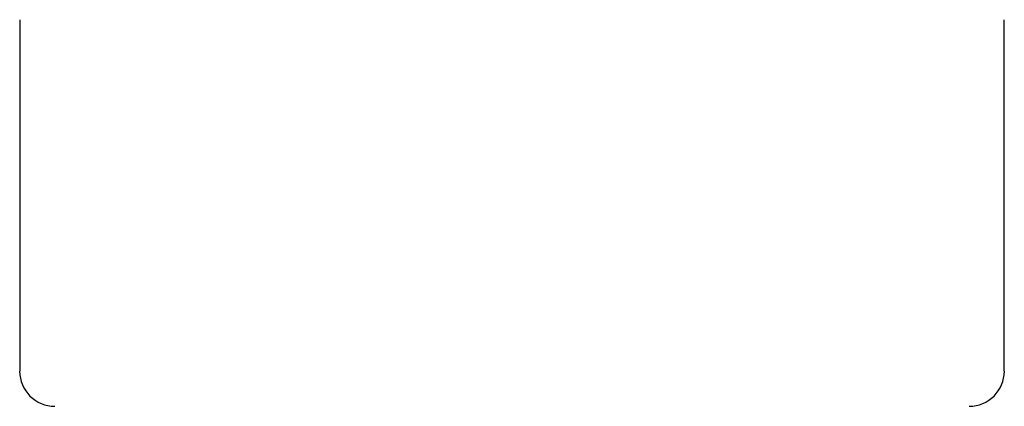
# Model space of a CAD drawing. Extents: x 12968 to 16189, y -82 to 4132.
# Drawn here: x 13085 to 13118, y 914 to 928 of the extents above; entities that cross this region are included whole.
import ezdxf

# ---------------------------------------------------------------- set-up
doc = ezdxf.new("R2010")
doc.units = 0
doc.header["$LTSCALE"] = 8
doc.header["$MEASUREMENT"] = 0
doc.layers.get('0').update_dxf_attribs({"linetype": 'CONTINUOUS'})
doc.layers.get('Defpoints').update_dxf_attribs({"linetype": 'CONTINUOUS'})
doc.styles.add('KHOI', font='verdana.ttf')
doc.dimstyles.new('khoi', dxfattribs={"dimtxt": 40, "dimasz": 25, "dimexe": 10, "dimexo": 10, "dimgap": 12, "dimtad": 1, "dimdec": 0, "dimzin": 0, "dimdsep": 46, "dimtxsty": 'KHOI', "dimcen": 0.09, "dimclrd": 7, "dimclre": 256, "dimadec": 0, "dimazin": 0, "dimtfac": 1, "dimtdec": 0, "dimtix": 1, "dimtmove": 0, "dimatfit": 3, "dimfxl": 1, "dimtolj": 1, "dimtzin": 0, "dimarcsym": 0})

# ---------------------------------------------------------------- blocks, each defined once
blk = doc.blocks.new('*D365')
at = {"lineweight": -2, "transparency": 16777216}
for p, q in [((13084.848, 905.683), (13084.848, 812.267)), ((13829.368, 905.683), (13829.368, 812.267))]:
    blk.add_line(p, q, dxfattribs=at)
at = {"color": 7, "lineweight": -2, "transparency": 16777216}
blk.add_line((13109.848, 822.267), (13804.368, 822.267), dxfattribs=at)
at = {"color": 7, "lineweight": 9, "transparency": 16777216}
for points in [[(13109.848, 826.433), (13109.848, 818.1), (13084.848, 822.267)], [(13804.368, 826.433), (13804.368, 818.1), (13829.368, 822.267)]]:
    blk.add_solid(points, dxfattribs=at)
at = {"layer": 'Defpoints', "color": 0, "lineweight": 9, "transparency": 16777216}
for p in [(13084.848, 915.683), (13829.368, 915.683), (13829.368, 822.267)]:
    blk.add_point(p, dxfattribs=at)
at = {"color": 0, "transparency": 16777216, "insert": (13457.108, 855.18), "char_height": 40, "attachment_point": 5, "style": 'KHOI'}
blk.add_mtext('\\A1;628', dxfattribs=at)

msp = doc.modelspace()

# ---------------------------------------------------------------- linework, layer by layer
at = {"linetype": 'Continuous'}
msp.add_line((13084.848, 927.538), (13084.848, 915.683), dxfattribs=at)
for points in [[(13118.043, 916.868, 0), (13118.043, 916.887, 0), (13118.043, 916.906, 0), (13118.043, 916.925, 0), (13118.043, 916.944, 0), (13118.043, 916.963, 0), (13118.043, 916.982, 0), (13118.043, 917.001, 0), (13118.043, 917.02, 0), (13118.043, 917.039, 0), (13118.043, 917.057, 0), (13118.043, 917.076, 0), (13118.043, 917.095, 0), (13118.043, 917.113, 0), (13118.043, 917.132, 0), (13118.043, 917.151, 0), (13118.043, 917.17, 0), (13118.043, 917.189, 0), (13118.043, 917.208, 0), (13118.043, 917.227, 0), (13118.043, 917.246, 0), (13118.043, 917.265, 0), (13118.043, 917.284, 0), (13118.043, 917.303, 0), (13118.043, 917.322, 0), (13118.043, 917.341, 0), (13118.043, 917.36, 0), (13118.043, 917.379, 0), (13118.043, 917.398, 0), (13118.043, 917.417, 0), (13118.043, 917.436, 0), (13118.043, 917.455, 0), (13118.043, 917.474, 0), (13118.043, 917.493, 0), (13118.043, 917.512, 0), (13118.043, 917.531, 0), (13118.043, 917.548, 0), (13118.043, 917.567, 0), (13118.043, 917.586, 0), (13118.043, 917.605, 0), (13118.043, 917.624, 0), (13118.043, 917.643, 0), (13118.043, 917.662, 0), (13118.043, 917.681, 0), (13118.043, 917.7, 0), (13118.043, 917.719, 0), (13118.043, 917.738, 0), (13118.043, 917.757, 0), (13118.043, 917.776, 0), (13118.043, 917.795, 0), (13118.043, 917.814, 0), (13118.043, 917.833, 0), (13118.043, 917.852, 0), (13118.043, 917.871, 0), (13118.043, 917.89, 0), (13118.043, 917.909, 0), (13118.043, 917.928, 0), (13118.043, 917.947, 0), (13118.043, 917.966, 0), (13118.043, 917.983, 0), (13118.043, 918.002, 0), (13118.043, 918.021, 0), (13118.043, 918.04, 0), (13118.043, 918.059, 0), (13118.043, 918.078, 0), (13118.043, 918.097, 0), (13118.043, 918.116, 0), (13118.043, 918.135, 0), (13118.043, 918.154, 0), (13118.043, 918.173, 0), (13118.043, 918.192, 0), (13118.043, 918.211, 0), (13118.043, 918.23, 0), (13118.043, 918.249, 0), (13118.043, 918.268, 0), (13118.043, 918.287, 0), (13118.043, 918.306, 0), (13118.043, 918.325, 0), (13118.043, 918.344, 0), (13118.043, 918.363, 0), (13118.043, 918.382, 0), (13118.043, 918.401, 0), (13118.043, 918.42, 0), (13118.043, 918.437, 0), (13118.043, 918.456, 0), (13118.043, 918.475, 0), (13118.043, 918.494, 0), (13118.043, 918.513, 0), (13118.043, 918.532, 0), (13118.043, 918.551, 0), (13118.043, 918.57, 0), (13118.043, 918.589, 0), (13118.043, 918.608, 0), (13118.043, 918.627, 0), (13118.043, 918.646, 0), (13118.043, 918.665, 0), (13118.043, 918.684, 0), (13118.043, 918.703, 0), (13118.043, 918.722, 0), (13118.043, 918.741, 0), (13118.043, 918.76, 0), (13118.043, 918.779, 0), (13118.043, 918.798, 0), (13118.043, 918.817, 0), (13118.043, 918.836, 0), (13118.043, 918.855, 0), (13118.043, 918.873, 0), (13118.043, 918.892, 0), (13118.043, 918.91, 0), (13118.043, 918.929, 0), (13118.043, 918.948, 0), (13118.043, 918.967, 0), (13118.043, 918.986, 0), (13118.043, 919.005, 0), (13118.043, 919.024, 0), (13118.043, 919.043, 0), (13118.043, 919.062, 0), (13118.043, 919.081, 0), (13118.043, 919.1, 0), (13118.043, 919.119, 0), (13118.043, 919.138, 0), (13118.043, 919.157, 0), (13118.043, 919.176, 0), (13118.043, 919.195, 0), (13118.043, 919.214, 0), (13118.043, 919.233, 0), (13118.043, 919.252, 0), (13118.043, 919.271, 0), (13118.043, 919.29, 0), (13118.043, 919.308, 0), (13118.043, 919.327, 0), (13118.043, 919.346, 0), (13118.043, 919.365, 0), (13118.043, 919.384, 0), (13118.043, 919.402, 0), (13118.043, 919.421, 0), (13118.043, 919.44, 0), (13118.043, 919.459, 0), (13118.043, 919.478, 0), (13118.043, 919.497, 0), (13118.043, 919.516, 0), (13118.043, 919.535, 0), (13118.043, 919.554, 0), (13118.043, 919.573, 0), (13118.043, 919.592, 0), (13118.043, 919.611, 0), (13118.043, 919.63, 0), (13118.043, 919.649, 0), (13118.043, 919.668, 0), (13118.043, 919.687, 0), (13118.043, 919.706, 0), (13118.043, 919.725, 0), (13118.043, 919.743, 0), (13118.043, 919.762, 0), (13118.043, 919.781, 0), (13118.043, 919.8, 0), (13118.043, 919.819, 0), (13118.043, 919.838, 0), (13118.043, 919.857, 0), (13118.043, 919.876, 0), (13118.043, 919.894, 0), (13118.043, 919.913, 0), (13118.043, 919.932, 0), (13118.043, 919.951, 0), (13118.043, 919.97, 0), (13118.043, 919.989, 0), (13118.043, 920.008, 0), (13118.043, 920.027, 0), (13118.043, 920.046, 0), (13118.043, 920.065, 0), (13118.043, 920.084, 0), (13118.043, 920.103, 0), (13118.043, 920.122, 0), (13118.043, 920.141, 0), (13118.043, 920.16, 0), (13118.043, 920.178, 0), (13118.043, 920.197, 0), (13118.043, 920.216, 0), (13118.043, 920.235, 0), (13118.043, 920.254, 0), (13118.043, 920.273, 0), (13118.043, 920.292, 0), (13118.043, 920.311, 0), (13118.043, 920.33, 0), (13118.043, 920.349, 0), (13118.043, 920.368, 0), (13118.043, 920.386, 0), (13118.043, 920.405, 0), (13118.043, 920.424, 0), (13118.043, 920.443, 0), (13118.043, 920.462, 0), (13118.043, 920.481, 0), (13118.043, 920.5, 0), (13118.043, 920.519, 0), (13118.043, 920.538, 0), (13118.043, 920.557, 0), (13118.043, 920.576, 0), (13118.043, 920.595, 0), (13118.043, 920.613, 0), (13118.043, 920.632, 0), (13118.043, 920.651, 0), (13118.043, 920.67, 0), (13118.043, 920.689, 0), (13118.043, 920.708, 0), (13118.043, 920.727, 0), (13118.043, 920.746, 0), (13118.043, 920.765, 0), (13118.043, 920.784, 0), (13118.043, 920.803, 0), (13118.043, 920.822, 0), (13118.043, 920.841, 0), (13118.043, 920.86, 0), (13118.043, 920.878, 0), (13118.043, 920.897, 0), (13118.043, 920.916, 0), (13118.043, 920.935, 0), (13118.043, 920.954, 0), (13118.043, 920.973, 0), (13118.043, 920.992, 0), (13118.043, 921.011, 0), (13118.043, 921.03, 0), (13118.043, 921.048, 0), (13118.043, 921.067, 0), (13118.043, 921.086, 0), (13118.043, 921.105, 0), (13118.043, 921.124, 0), (13118.043, 921.143, 0), (13118.043, 921.162, 0), (13118.043, 921.181, 0), (13118.043, 921.2, 0), (13118.043, 921.219, 0), (13118.043, 921.238, 0), (13118.043, 921.257, 0), (13118.043, 921.276, 0), (13118.043, 921.295, 0), (13118.043, 921.314, 0), (13118.043, 921.333, 0), (13118.043, 921.352, 0), (13118.043, 921.37, 0), (13118.043, 921.389, 0), (13118.043, 921.408, 0), (13118.043, 921.427, 0), (13118.043, 921.446, 0), (13118.043, 921.465, 0), (13118.043, 921.483, 0), (13118.043, 921.502, 0), (13118.043, 921.521, 0), (13118.043, 921.54, 0), (13118.043, 921.559, 0), (13118.043, 921.578, 0), (13118.043, 921.597, 0), (13118.043, 921.616, 0), (13118.043, 921.635, 0), (13118.043, 921.654, 0), (13118.043, 921.673, 0), (13118.043, 921.692, 0), (13118.043, 921.711, 0), (13118.043, 921.73, 0), (13118.043, 921.749, 0), (13118.043, 921.768, 0), (13118.043, 921.787, 0), (13118.043, 921.806, 0), (13118.043, 921.825, 0), (13118.043, 921.844, 0), (13118.043, 921.862, 0), (13118.043, 921.881, 0), (13118.043, 921.9, 0), (13118.043, 921.919, 0), (13118.043, 921.937, 0), (13118.043, 921.956, 0), (13118.043, 921.975, 0), (13118.043, 921.994, 0), (13118.043, 922.013, 0), (13118.043, 922.032, 0), (13118.043, 922.051, 0), (13118.043, 922.07, 0), (13118.043, 922.089, 0), (13118.043, 922.108, 0), (13118.043, 922.127, 0), (13118.043, 922.146, 0), (13118.043, 922.165, 0), (13118.043, 922.184, 0), (13118.043, 922.203, 0), (13118.043, 922.222, 0), (13118.043, 922.241, 0), (13118.043, 922.26, 0), (13118.043, 922.279, 0), (13118.043, 922.298, 0), (13118.043, 922.317, 0), (13118.043, 922.336, 0), (13118.043, 922.354, 0), (13118.043, 922.372, 0), (13118.043, 922.391, 0), (13118.043, 922.41, 0), (13118.043, 922.429, 0), (13118.043, 922.448, 0), (13118.043, 922.467, 0), (13118.043, 922.486, 0), (13118.043, 922.505, 0), (13118.043, 922.524, 0), (13118.043, 922.543, 0), (13118.043, 922.562, 0), (13118.043, 922.581, 0), (13118.043, 922.6, 0), (13118.043, 922.619, 0), (13118.043, 922.638, 0), (13118.043, 922.657, 0), (13118.043, 922.676, 0), (13118.043, 922.695, 0), (13118.043, 922.714, 0), (13118.043, 922.733, 0), (13118.043, 922.752, 0), (13118.043, 922.771, 0), (13118.043, 922.79, 0), (13118.043, 922.807, 0), (13118.043, 922.826, 0), (13118.043, 922.845, 0), (13118.043, 922.864, 0), (13118.043, 922.883, 0), (13118.043, 922.902, 0), (13118.043, 922.921, 0), (13118.043, 922.94, 0), (13118.043, 922.959, 0), (13118.043, 922.978, 0), (13118.043, 922.997, 0), (13118.043, 923.016, 0), (13118.043, 923.035, 0), (13118.043, 923.054, 0), (13118.043, 923.073, 0), (13118.043, 923.092, 0), (13118.043, 923.111, 0), (13118.043, 923.13, 0), (13118.043, 923.149, 0), (13118.043, 923.168, 0), (13118.043, 923.187, 0), (13118.043, 923.206, 0), (13118.043, 923.225, 0), (13118.043, 923.242, 0), (13118.043, 923.261, 0), (13118.043, 923.28, 0), (13118.043, 923.299, 0), (13118.043, 923.318, 0), (13118.043, 923.337, 0), (13118.043, 923.356, 0), (13118.043, 923.375, 0), (13118.043, 923.394, 0), (13118.043, 923.413, 0), (13118.043, 923.432, 0), (13118.043, 923.451, 0), (13118.043, 923.47, 0), (13118.043, 923.489, 0), (13118.043, 923.508, 0), (13118.043, 923.527, 0), (13118.043, 923.546, 0), (13118.043, 923.565, 0), (13118.043, 923.584, 0), (13118.043, 923.603, 0), (13118.043, 923.622, 0), (13118.043, 923.641, 0), (13118.043, 923.66, 0), (13118.043, 923.678, 0), (13118.043, 923.697, 0), (13118.043, 923.715, 0), (13118.043, 923.734, 0), (13118.043, 923.753, 0), (13118.043, 923.772, 0), (13118.043, 923.791, 0), (13118.043, 923.81, 0), (13118.043, 923.829, 0), (13118.043, 923.848, 0), (13118.043, 923.867, 0), (13118.043, 923.886, 0), (13118.043, 923.905, 0), (13118.043, 923.924, 0), (13118.043, 923.943, 0), (13118.043, 923.962, 0), (13118.043, 923.981, 0), (13118.043, 924, 0), (13118.043, 924.019, 0), (13118.043, 924.038, 0), (13118.043, 924.057, 0), (13118.043, 924.076, 0), (13118.043, 924.095, 0), (13118.043, 924.113, 0), (13118.043, 924.132, 0), (13118.043, 924.151, 0), (13118.043, 924.17, 0), (13118.043, 924.189, 0), (13118.043, 924.207, 0), (13118.043, 924.226, 0), (13118.043, 924.245, 0), (13118.043, 924.264, 0), (13118.043, 924.283, 0), (13118.043, 924.302, 0), (13118.043, 924.321, 0), (13118.043, 924.34, 0), (13118.043, 924.359, 0), (13118.043, 924.378, 0), (13118.043, 924.397, 0), (13118.043, 924.416, 0), (13118.043, 924.435, 0), (13118.043, 924.454, 0), (13118.043, 924.473, 0), (13118.043, 924.492, 0), (13118.043, 924.511, 0), (13118.043, 924.53, 0), (13118.043, 924.548, 0), (13118.043, 924.567, 0), (13118.043, 924.586, 0), (13118.043, 924.605, 0), (13118.043, 924.624, 0), (13118.043, 924.643, 0), (13118.043, 924.662, 0), (13118.043, 924.681, 0), (13118.043, 924.699, 0), (13118.043, 924.718, 0), (13118.043, 924.737, 0), (13118.043, 924.756, 0), (13118.043, 924.775, 0), (13118.043, 924.794, 0), (13118.043, 924.813, 0), (13118.043, 924.832, 0), (13118.043, 924.851, 0), (13118.043, 924.87, 0), (13118.043, 924.889, 0), (13118.043, 924.908, 0), (13118.043, 924.927, 0), (13118.043, 924.946, 0), (13118.043, 924.965, 0), (13118.043, 924.983, 0), (13118.043, 925.002, 0), (13118.043, 925.021, 0), (13118.043, 925.04, 0), (13118.043, 925.059, 0), (13118.043, 925.078, 0), (13118.043, 925.097, 0), (13118.043, 925.116, 0), (13118.043, 925.135, 0), (13118.043, 925.154, 0), (13118.043, 925.173, 0), (13118.043, 925.191, 0), (13118.043, 925.21, 0), (13118.043, 925.229, 0), (13118.043, 925.248, 0), (13118.043, 925.267, 0), (13118.043, 925.286, 0), (13118.043, 925.305, 0), (13118.043, 925.324, 0), (13118.043, 925.343, 0), (13118.043, 925.362, 0), (13118.043, 925.381, 0), (13118.043, 925.4, 0), (13118.043, 925.419, 0), (13118.043, 925.437, 0), (13118.043, 925.456, 0), (13118.043, 925.475, 0), (13118.043, 925.494, 0), (13118.043, 925.513, 0), (13118.043, 925.532, 0), (13118.043, 925.551, 0), (13118.043, 925.57, 0), (13118.043, 925.589, 0), (13118.043, 925.608, 0), (13118.043, 925.627, 0), (13118.043, 925.646, 0), (13118.043, 925.665, 0), (13118.043, 925.683, 0), (13118.043, 925.702, 0), (13118.043, 925.721, 0), (13118.043, 925.74, 0), (13118.043, 925.759, 0), (13118.043, 925.778, 0), (13118.043, 925.797, 0), (13118.043, 925.816, 0), (13118.043, 925.835, 0), (13118.043, 925.854, 0), (13118.043, 925.872, 0), (13118.043, 925.891, 0), (13118.043, 925.91, 0), (13118.043, 925.929, 0), (13118.043, 925.948, 0), (13118.043, 925.967, 0), (13118.043, 925.986, 0), (13118.043, 926.005, 0), (13118.043, 926.024, 0), (13118.043, 926.043, 0), (13118.043, 926.062, 0), (13118.043, 926.081, 0), (13118.043, 926.1, 0), (13118.043, 926.119, 0), (13118.043, 926.138, 0), (13118.043, 926.157, 0), (13118.043, 926.175, 0), (13118.043, 926.194, 0), (13118.043, 926.213, 0), (13118.043, 926.232, 0), (13118.043, 926.251, 0), (13118.043, 926.27, 0), (13118.043, 926.289, 0), (13118.043, 926.307, 0), (13118.043, 926.326, 0), (13118.043, 926.345, 0), (13118.043, 926.363, 0), (13118.043, 926.381, 0), (13118.043, 926.397, 0), (13118.043, 926.415, 0), (13118.043, 926.433, 0), (13118.043, 926.449, 0), (13118.043, 926.467, 0), (13118.043, 926.485, 0), (13118.043, 926.503, 0), (13118.043, 926.52, 0), (13118.043, 926.538, 0), (13118.043, 926.556, 0), (13118.043, 926.574, 0), (13118.043, 926.592, 0), (13118.043, 926.609, 0), (13118.043, 926.628, 0), (13118.043, 926.646, 0), (13118.043, 926.664, 0), (13118.043, 926.682, 0), (13118.043, 926.699, 0), (13118.043, 926.717, 0), (13118.043, 926.735, 0), (13118.043, 926.754, 0), (13118.043, 926.772, 0), (13118.043, 926.79, 0), (13118.043, 926.807, 0), (13118.043, 926.825, 0), (13118.043, 926.842, 0), (13118.043, 926.86, 0), (13118.043, 926.877, 0), (13118.043, 926.895, 0), (13118.043, 926.912, 0), (13118.043, 926.929, 0), (13118.043, 926.946, 0), (13118.043, 926.963, 0), (13118.043, 926.979, 0), (13118.043, 926.996, 0), (13118.043, 927.012, 0), (13118.043, 927.029, 0), (13118.043, 927.046, 0), (13118.043, 927.061, 0), (13118.043, 927.078, 0), (13118.043, 927.093, 0), (13118.043, 927.108, 0), (13118.043, 927.124, 0), (13118.043, 927.138, 0), (13118.043, 927.154, 0), (13118.043, 927.168, 0), (13118.043, 927.182, 0), (13118.043, 927.196, 0), (13118.043, 927.21, 0), (13118.043, 927.223, 0), (13118.043, 927.238, 0), (13118.043, 927.251, 0), (13118.043, 927.264, 0), (13118.043, 927.276, 0), (13118.043, 927.288, 0), (13118.043, 927.301, 0), (13118.043, 927.312, 0), (13118.043, 927.323, 0), (13118.043, 927.335, 0), (13118.043, 927.346, 0), (13118.043, 927.356, 0), (13118.043, 927.367, 0), (13118.043, 927.376, 0), (13118.043, 927.386, 0), (13118.043, 927.395, 0), (13118.043, 927.405, 0), (13118.043, 927.413, 0), (13118.043, 927.423, 0), (13118.043, 927.431, 0), (13118.043, 927.438, 0), (13118.043, 927.446, 0), (13118.043, 927.453, 0), (13118.043, 927.461, 0), (13118.043, 927.467, 0), (13118.043, 927.472, 0), (13118.043, 927.48, 0), (13118.043, 927.484, 0), (13118.043, 927.49, 0), (13118.043, 927.495, 0), (13118.043, 927.5, 0), (13118.043, 927.504, 0), (13118.043, 927.508, 0), (13118.043, 927.513, 0), (13118.043, 927.516, 0), (13118.043, 927.52, 0), (13118.043, 927.522, 0), (13118.043, 927.525, 0), (13118.043, 927.528, 0), (13118.043, 927.529, 0), (13118.043, 927.532, 0), (13118.043, 927.533, 0), (13118.043, 927.535, 0), (13118.043, 927.536, 0), (13118.043, 927.536, 0), (13118.043, 927.538, 0), (13118.043, 927.538, 0), (13118.043, 927.538, 0), (13118.043, 927.538, 0), (13118.043, 927.538, 0), (13118.043, 927.538, 0), (13118.043, 927.538, 0), (13118.043, 927.538, 0), (13118.043, 927.538, 0), (13118.043, 927.538, 0), (13118.043, 927.538, 0), (13118.043, 927.538, 0), (13118.043, 927.538, 0), (13118.043, 927.538, 0), (13118.043, 927.538, 0), (13118.043, 927.538, 0), (13118.043, 927.538, 0), (13118.043, 927.538, 0), (13118.043, 927.538, 0), (13118.043, 927.538, 0), (13118.043, 927.538, 0), (13118.043, 927.538, 0), (13118.043, 927.538, 0), (13118.043, 927.538, 0), (13118.043, 927.538, 0), (13118.043, 927.538, 0), (13118.043, 927.538, 0), (13118.043, 927.538, 0), (13118.043, 927.538, 0), (13118.043, 927.538, 0), (13118.043, 927.538, 0), (13118.043, 927.538, 0), (13118.043, 927.538, 0), (13118.043, 927.538, 0), (13118.043, 927.538, 0), (13118.043, 927.538, 0), (13118.043, 927.538, 0), (13118.043, 927.538, 0), (13118.043, 927.538, 0), (13118.043, 927.538, 0), (13118.043, 927.538, 0), (13118.043, 927.538, 0), (13118.043, 927.538, 0), (13118.043, 927.538, 0), (13118.043, 927.538, 0), (13118.043, 927.538, 0), (13118.043, 927.538, 0), (13118.043, 927.538, 0), (13118.043, 927.538, 0), (13118.043, 927.538, 0), (13118.043, 927.538, 0), (13118.043, 927.538, 0), (13118.043, 927.538, 0), (13118.043, 927.538, 0), (13118.043, 927.538, 0), (13118.043, 927.538, 0), (13118.043, 927.538, 0), (13118.043, 927.538, 0), (13118.043, 927.538, 0), (13118.043, 927.538, 0), (13118.043, 927.538, 0), (13118.043, 927.538, 0), (13118.043, 927.538, 0), (13118.043, 927.538, 0), (13118.043, 927.538, 0), (13118.043, 927.538, 0), (13118.043, 927.538, 0), (13118.043, 927.538, 0), (13118.043, 927.538, 0), (13118.043, 927.538, 0), (13118.043, 927.538, 0), (13118.043, 927.538, 0), (13118.043, 927.538, 0), (13118.043, 927.538, 0), (13118.043, 927.538, 0), (13118.043, 927.538, 0), (13118.043, 927.538, 0), (13118.043, 927.538, 0), (13118.043, 927.538, 0), (13118.043, 927.538, 0), (13118.043, 927.538, 0), (13118.043, 927.538, 0), (13118.043, 927.538, 0), (13118.043, 927.538, 0), (13118.043, 927.538, 0), (13118.043, 927.538, 0), (13118.043, 927.538, 0), (13118.043, 927.538, 0), (13118.043, 927.538, 0), (13118.043, 927.538, 0), (13118.043, 927.538, 0), (13118.043, 927.538, 0), (13118.043, 927.538, 0), (13118.043, 927.538, 0), (13118.043, 927.538, 0), (13118.043, 927.538, 0), (13118.043, 927.538, 0), (13118.043, 927.538, 0), (13118.043, 927.538, 0), (13118.043, 927.538, 0), (13118.043, 927.538, 0), (13118.043, 927.538, 0), (13118.043, 927.538, 0), (13118.043, 927.538, 0), (13118.043, 927.538, 0), (13118.043, 927.538, 0), (13118.043, 927.538, 0), (13118.043, 927.538, 0), (13118.043, 927.538, 0), (13118.043, 927.538, 0), (13118.043, 927.538, 0), (13118.043, 927.538, 0), (13118.043, 927.538, 0), (13118.043, 927.538, 0), (13118.043, 927.538, 0), (13118.043, 927.538, 0), (13118.043, 927.538, 0), (13118.043, 927.538, 0), (13118.043, 927.538, 0), (13118.043, 927.538, 0), (13118.043, 927.538, 0), (13118.043, 927.538, 0), (13118.043, 927.538, 0), (13118.043, 927.538, 0), (13118.043, 927.538, 0), (13118.043, 927.538, 0), (13118.043, 927.538, 0), (13118.043, 927.538, 0), (13118.043, 927.538, 0), (13118.043, 927.538, 0), (13118.043, 927.538, 0), (13118.043, 927.538, 0), (13118.043, 927.538, 0), (13118.043, 927.538, 0), (13118.043, 927.538, 0), (13118.043, 927.538, 0), (13118.043, 927.538, 0), (13118.043, 927.538, 0), (13118.043, 927.538, 0), (13118.043, 927.538, 0), (13118.043, 927.538, 0), (13118.043, 927.538, 0), (13118.043, 927.538, 0), (13118.043, 927.538, 0), (13118.043, 927.538, 0), (13118.043, 927.538, 0), (13118.043, 927.538, 0), (13118.043, 927.538, 0), (13118.043, 927.538, 0), (13118.043, 927.538, 0), (13118.043, 927.538, 0), (13118.043, 927.538, 0), (13118.043, 927.538, 0), (13118.043, 927.538, 0), (13118.043, 927.538, 0), (13118.043, 927.538, 0), (13118.043, 927.538, 0), (13118.043, 927.538, 0), (13118.043, 927.538, 0), (13118.043, 927.538, 0), (13118.043, 927.538, 0), (13118.043, 927.538, 0), (13118.043, 927.538, 0), (13118.043, 927.538, 0), (13118.043, 927.538, 0), (13118.043, 927.538, 0), (13118.043, 927.538, 0), (13118.043, 927.538, 0), (13118.043, 927.538, 0), (13118.043, 927.538, 0), (13118.043, 927.538, 0), (13118.043, 927.538, 0), (13118.043, 927.538, 0), (13118.043, 927.538, 0), (13118.043, 927.538, 0), (13118.043, 927.538, 0), (13118.043, 927.538, 0), (13118.043, 927.538, 0), (13118.043, 927.538, 0), (13118.043, 927.538, 0), (13118.043, 927.538, 0), (13118.043, 927.538, 0), (13118.043, 927.538, 0), (13118.043, 927.538, 0), (13118.043, 927.538, 0), (13118.043, 927.538, 0), (13118.043, 927.538, 0), (13118.043, 927.538, 0), (13118.043, 927.538, 0), (13118.043, 927.538, 0), (13118.043, 927.538, 0), (13118.043, 927.538, 0), (13118.043, 927.538, 0), (13118.043, 927.538, 0), (13118.043, 927.538, 0), (13118.043, 927.538, 0), (13118.043, 927.538, 0), (13118.043, 927.538, 0), (13118.043, 927.538, 0), (13118.043, 927.538, 0), (13118.043, 927.538, 0), (13118.043, 927.538, 0)], [(13118.043, 915.682, 0), (13118.043, 915.682, 0), (13118.043, 915.682, 0), (13118.043, 915.682, 0), (13118.043, 915.682, 0), (13118.043, 915.682, 0), (13118.043, 915.682, 0), (13118.043, 915.682, 0), (13118.043, 915.682, 0), (13118.043, 915.682, 0), (13118.043, 915.682, 0), (13118.043, 915.682, 0), (13118.043, 915.682, 0), (13118.043, 915.682, 0), (13118.043, 915.682, 0), (13118.043, 915.682, 0), (13118.043, 915.682, 0), (13118.043, 915.682, 0), (13118.043, 915.682, 0), (13118.043, 915.682, 0), (13118.043, 915.682, 0), (13118.043, 915.682, 0), (13118.043, 915.682, 0), (13118.043, 915.682, 0), (13118.043, 915.682, 0), (13118.043, 915.682, 0), (13118.043, 915.682, 0), (13118.043, 915.682, 0), (13118.043, 915.682, 0), (13118.043, 915.682, 0), (13118.043, 915.682, 0), (13118.043, 915.682, 0), (13118.043, 915.682, 0), (13118.043, 915.682, 0), (13118.043, 915.682, 0), (13118.043, 915.682, 0), (13118.043, 915.682, 0), (13118.043, 915.682, 0), (13118.043, 915.682, 0), (13118.043, 915.682, 0), (13118.043, 915.682, 0), (13118.043, 915.682, 0), (13118.043, 915.682, 0), (13118.043, 915.682, 0), (13118.043, 915.682, 0), (13118.043, 915.682, 0), (13118.043, 915.682, 0), (13118.043, 915.682, 0), (13118.043, 915.682, 0), (13118.043, 915.682, 0), (13118.043, 915.682, 0), (13118.043, 915.682, 0), (13118.043, 915.682, 0), (13118.043, 915.682, 0), (13118.043, 915.682, 0), (13118.043, 915.682, 0), (13118.043, 915.682, 0), (13118.043, 915.682, 0), (13118.043, 915.682, 0), (13118.043, 915.682, 0), (13118.043, 915.682, 0), (13118.043, 915.682, 0), (13118.043, 915.682, 0), (13118.043, 915.682, 0), (13118.043, 915.682, 0), (13118.043, 915.682, 0), (13118.043, 915.682, 0), (13118.043, 915.682, 0), (13118.043, 915.683, 0), (13118.043, 915.683, 0), (13118.043, 915.683, 0), (13118.043, 915.683, 0), (13118.043, 915.683, 0), (13118.043, 915.683, 0), (13118.043, 915.683, 0), (13118.043, 915.683, 0), (13118.043, 915.685, 0), (13118.043, 915.685, 0), (13118.043, 915.685, 0), (13118.043, 915.685, 0), (13118.043, 915.685, 0), (13118.043, 915.686, 0), (13118.043, 915.686, 0), (13118.043, 915.686, 0), (13118.043, 915.687, 0), (13118.043, 915.687, 0), (13118.043, 915.687, 0), (13118.043, 915.688, 0), (13118.043, 915.688, 0), (13118.043, 915.688, 0), (13118.043, 915.689, 0), (13118.043, 915.689, 0), (13118.043, 915.691, 0), (13118.043, 915.691, 0), (13118.043, 915.691, 0), (13118.043, 915.692, 0), (13118.043, 915.692, 0), (13118.043, 915.693, 0), (13118.043, 915.693, 0), (13118.043, 915.694, 0), (13118.043, 915.695, 0), (13118.043, 915.695, 0), (13118.043, 915.696, 0), (13118.043, 915.696, 0), (13118.043, 915.698, 0), (13118.043, 915.699, 0), (13118.043, 915.699, 0), (13118.043, 915.7, 0), (13118.043, 915.701, 0), (13118.043, 915.701, 0), (13118.043, 915.702, 0), (13118.043, 915.704, 0), (13118.043, 915.704, 0), (13118.043, 915.705, 0), (13118.043, 915.706, 0), (13118.043, 915.707, 0), (13118.043, 915.708, 0), (13118.043, 915.708, 0), (13118.043, 915.71, 0), (13118.043, 915.711, 0), (13118.043, 915.712, 0), (13118.043, 915.713, 0), (13118.043, 915.714, 0), (13118.043, 915.715, 0), (13118.043, 915.717, 0), (13118.043, 915.718, 0), (13118.043, 915.719, 0), (13118.043, 915.72, 0), (13118.043, 915.721, 0), (13118.043, 915.723, 0), (13118.043, 915.724, 0), (13118.043, 915.725, 0), (13118.043, 915.726, 0), (13118.043, 915.727, 0), (13118.043, 915.728, 0), (13118.043, 915.73, 0), (13118.043, 915.731, 0), (13118.043, 915.732, 0), (13118.043, 915.734, 0), (13118.043, 915.736, 0), (13118.043, 915.737, 0), (13118.043, 915.738, 0), (13118.043, 915.74, 0), (13118.043, 915.742, 0), (13118.043, 915.743, 0), (13118.043, 915.744, 0), (13118.043, 915.746, 0), (13118.043, 915.747, 0), (13118.043, 915.749, 0), (13118.043, 915.751, 0), (13118.043, 915.752, 0), (13118.043, 915.755, 0), (13118.043, 915.756, 0), (13118.043, 915.757, 0), (13118.043, 915.759, 0), (13118.043, 915.76, 0), (13118.043, 915.763, 0), (13118.043, 915.764, 0), (13118.043, 915.766, 0), (13118.043, 915.768, 0), (13118.043, 915.77, 0), (13118.043, 915.771, 0), (13118.043, 915.774, 0), (13118.043, 915.776, 0), (13118.043, 915.777, 0), (13118.043, 915.779, 0), (13118.043, 915.782, 0), (13118.043, 915.783, 0), (13118.043, 915.785, 0), (13118.043, 915.788, 0), (13118.043, 915.789, 0), (13118.043, 915.791, 0), (13118.043, 915.794, 0), (13118.043, 915.796, 0), (13118.043, 915.797, 0), (13118.043, 915.8, 0), (13118.043, 915.802, 0), (13118.043, 915.804, 0), (13118.043, 915.807, 0), (13118.043, 915.808, 0), (13118.043, 915.81, 0), (13118.043, 915.813, 0), (13118.043, 915.815, 0), (13118.043, 915.817, 0), (13118.043, 915.82, 0), (13118.043, 915.822, 0), (13118.043, 915.825, 0), (13118.043, 915.827, 0), (13118.043, 915.829, 0), (13118.043, 915.832, 0), (13118.043, 915.834, 0), (13118.043, 915.836, 0), (13118.043, 915.839, 0), (13118.043, 915.841, 0), (13118.043, 915.843, 0), (13118.043, 915.847, 0), (13118.043, 915.849, 0), (13118.043, 915.852, 0), (13118.043, 915.854, 0), (13118.043, 915.857, 0), (13118.043, 915.859, 0), (13118.043, 915.862, 0), (13118.043, 915.865, 0), (13118.043, 915.867, 0), (13118.043, 915.87, 0), (13118.043, 915.873, 0), (13118.043, 915.875, 0), (13118.043, 915.878, 0), (13118.043, 915.881, 0), (13118.043, 915.884, 0), (13118.043, 915.886, 0), (13118.043, 915.89, 0), (13118.043, 915.892, 0), (13118.043, 915.896, 0), (13118.043, 915.898, 0), (13118.043, 915.902, 0), (13118.043, 915.904, 0), (13118.043, 915.906, 0), (13118.043, 915.91, 0), (13118.043, 915.913, 0), (13118.043, 915.916, 0), (13118.043, 915.919, 0), (13118.043, 915.922, 0), (13118.043, 915.925, 0), (13118.043, 915.928, 0), (13118.043, 915.931, 0), (13118.043, 915.935, 0), (13118.043, 915.937, 0), (13118.043, 915.941, 0), (13118.043, 915.944, 0), (13118.043, 915.947, 0), (13118.043, 915.95, 0), (13118.043, 915.954, 0), (13118.043, 915.956, 0), (13118.043, 915.96, 0), (13118.043, 915.963, 0), (13118.043, 915.967, 0), (13118.043, 915.97, 0), (13118.043, 915.973, 0), (13118.043, 915.976, 0), (13118.043, 915.98, 0), (13118.043, 915.983, 0), (13118.043, 915.987, 0), (13118.043, 915.99, 0), (13118.043, 915.994, 0), (13118.043, 915.998, 0), (13118.043, 916, 0), (13118.043, 916.004, 0), (13118.043, 916.007, 0), (13118.043, 916.011, 0), (13118.043, 916.014, 0), (13118.043, 916.018, 0), (13118.043, 916.021, 0), (13118.043, 916.025, 0), (13118.043, 916.028, 0), (13118.043, 916.032, 0), (13118.043, 916.036, 0), (13118.043, 916.04, 0), (13118.043, 916.044, 0), (13118.043, 916.047, 0), (13118.043, 916.051, 0), (13118.043, 916.055, 0), (13118.043, 916.058, 0), (13118.043, 916.062, 0), (13118.043, 916.065, 0), (13118.043, 916.07, 0), (13118.043, 916.073, 0), (13118.043, 916.077, 0), (13118.043, 916.081, 0), (13118.043, 916.084, 0), (13118.043, 916.089, 0), (13118.043, 916.092, 0), (13118.043, 916.096, 0), (13118.043, 916.1, 0), (13118.043, 916.104, 0), (13118.043, 916.108, 0), (13118.043, 916.111, 0), (13118.043, 916.116, 0), (13118.043, 916.12, 0), (13118.043, 916.123, 0), (13118.043, 916.127, 0), (13118.043, 916.132, 0), (13118.043, 916.135, 0), (13118.043, 916.14, 0), (13118.043, 916.143, 0), (13118.043, 916.147, 0), (13118.043, 916.152, 0), (13118.043, 916.155, 0), (13118.043, 916.16, 0), (13118.043, 916.164, 0), (13118.043, 916.167, 0), (13118.043, 916.172, 0), (13118.043, 916.175, 0), (13118.043, 916.18, 0), (13118.043, 916.184, 0), (13118.043, 916.188, 0), (13118.043, 916.192, 0), (13118.043, 916.197, 0), (13118.043, 916.2, 0), (13118.043, 916.205, 0), (13118.043, 916.209, 0), (13118.043, 916.213, 0), (13118.043, 916.217, 0), (13118.043, 916.222, 0), (13118.043, 916.226, 0), (13118.043, 916.23, 0), (13118.043, 916.235, 0), (13118.043, 916.238, 0), (13118.043, 916.243, 0), (13118.043, 916.247, 0), (13118.043, 916.251, 0), (13118.043, 916.256, 0), (13118.043, 916.26, 0), (13118.043, 916.264, 0), (13118.043, 916.269, 0), (13118.043, 916.273, 0), (13118.043, 916.277, 0), (13118.043, 916.282, 0), (13118.043, 916.286, 0), (13118.043, 916.29, 0), (13118.043, 916.295, 0), (13118.043, 916.299, 0), (13118.043, 916.303, 0), (13118.043, 916.308, 0), (13118.043, 916.312, 0), (13118.043, 916.317, 0), (13118.043, 916.321, 0), (13118.043, 916.326, 0), (13118.043, 916.33, 0), (13118.043, 916.334, 0), (13118.043, 916.339, 0), (13118.043, 916.343, 0), (13118.043, 916.347, 0), (13118.043, 916.352, 0), (13118.043, 916.357, 0), (13118.043, 916.362, 0), (13118.043, 916.365, 0), (13118.043, 916.37, 0), (13118.043, 916.375, 0), (13118.043, 916.379, 0), (13118.043, 916.383, 0), (13118.043, 916.388, 0), (13118.043, 916.392, 0), (13118.043, 916.397, 0), (13118.043, 916.402, 0), (13118.043, 916.405, 0), (13118.043, 916.41, 0), (13118.043, 916.415, 0), (13118.043, 916.42, 0), (13118.043, 916.424, 0), (13118.043, 916.429, 0), (13118.043, 916.433, 0), (13118.043, 916.437, 0), (13118.043, 916.442, 0), (13118.043, 916.447, 0), (13118.043, 916.452, 0), (13118.043, 916.456, 0), (13118.043, 916.46, 0), (13118.043, 916.465, 0), (13118.043, 916.469, 0), (13118.043, 916.474, 0), (13118.043, 916.479, 0), (13118.043, 916.484, 0), (13118.043, 916.487, 0), (13118.043, 916.492, 0), (13118.043, 916.497, 0), (13118.043, 916.501, 0), (13118.043, 916.506, 0), (13118.043, 916.511, 0), (13118.043, 916.516, 0), (13118.043, 916.519, 0), (13118.043, 916.524, 0), (13118.043, 916.529, 0), (13118.043, 916.533, 0), (13118.043, 916.538, 0), (13118.043, 916.543, 0), (13118.043, 916.548, 0), (13118.043, 916.552, 0), (13118.043, 916.556, 0), (13118.043, 916.561, 0), (13118.043, 916.565, 0), (13118.043, 916.57, 0), (13118.043, 916.575, 0), (13118.043, 916.58, 0), (13118.043, 916.584, 0), (13118.043, 916.589, 0), (13118.043, 916.593, 0), (13118.043, 916.597, 0), (13118.043, 916.602, 0), (13118.043, 916.607, 0), (13118.043, 916.612, 0), (13118.043, 916.616, 0), (13118.043, 916.621, 0), (13118.043, 916.625, 0), (13118.043, 916.629, 0), (13118.043, 916.634, 0), (13118.043, 916.639, 0), (13118.043, 916.644, 0), (13118.043, 916.648, 0), (13118.043, 916.653, 0), (13118.043, 916.657, 0), (13118.043, 916.662, 0), (13118.043, 916.666, 0), (13118.043, 916.671, 0), (13118.043, 916.676, 0), (13118.043, 916.68, 0), (13118.043, 916.685, 0), (13118.043, 916.689, 0), (13118.043, 916.694, 0), (13118.043, 916.698, 0), (13118.043, 916.703, 0), (13118.043, 916.708, 0), (13118.043, 916.712, 0), (13118.043, 916.716, 0), (13118.043, 916.721, 0), (13118.043, 916.726, 0), (13118.043, 916.73, 0), (13118.043, 916.735, 0), (13118.043, 916.739, 0), (13118.043, 916.743, 0), (13118.043, 916.748, 0), (13118.043, 916.753, 0), (13118.043, 916.758, 0), (13118.043, 916.761, 0), (13118.043, 916.766, 0), (13118.043, 916.771, 0), (13118.043, 916.775, 0), (13118.043, 916.78, 0), (13118.043, 916.784, 0), (13118.043, 916.788, 0), (13118.043, 916.793, 0), (13118.043, 916.798, 0), (13118.043, 916.801, 0), (13118.043, 916.806, 0), (13118.043, 916.811, 0), (13118.043, 916.816, 0), (13118.043, 916.819, 0), (13118.043, 916.824, 0), (13118.043, 916.829, 0), (13118.043, 916.833, 0), (13118.043, 916.837, 0), (13118.043, 916.842, 0), (13118.043, 916.846, 0), (13118.043, 916.85, 0), (13118.043, 916.855, 0), (13118.043, 916.859, 0), (13118.043, 916.863, 0), (13118.043, 916.868, 0)]]:
    msp.add_polyline3d(points)
for centre, start, end in [((13086.033, 915.683), 180, 270), ((13116.858, 915.683), 270, 0)]:
    msp.add_arc(centre, 1.186, start, end, dxfattribs=at)

# ---------------------------------------------------------------- dimensions: what is measured, and where the dimension line sits
dim = msp.add_linear_dim(base=(13829.368, 822.267), p1=(13084.848, 915.683), p2=(13829.368, 915.683), text='628', dimstyle='khoi')
dim.commit()
dim.dimension.update_dxf_attribs({"geometry": '*D365', "text_midpoint": (13457.108, 855.18)})

doc.saveas('drawing.dxf')
